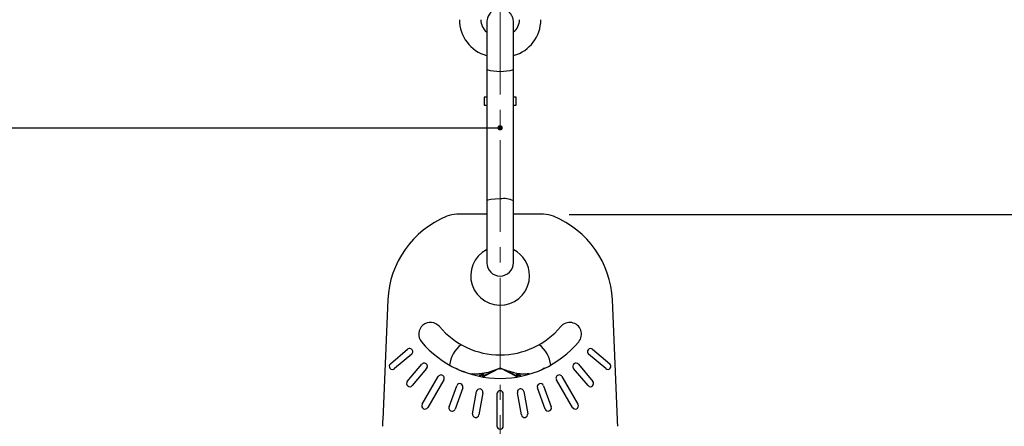
# Model space of a CAD drawing. Units: millimetres. Extents: x 55 to 8964, y -61 to 1002.
# Drawn here: x 4904 to 5088, y 496 to 573 of the extents above; entities that cross this region are included whole.
import ezdxf

# ---------------------------------------------------------------- set-up
doc = ezdxf.new("R2010")
doc.units = ezdxf.units.MM
doc.header["$LTSCALE"] = 0.9
doc.linetypes.add('CENTER2', pattern=[28.575, 19.05, -3.175, 3.175, -3.175])
doc.layers.add('1_Center', color=1, linetype='CENTER2', lineweight=18)
doc.layers.add('DIM', color=4, linetype='Continuous')
doc.styles.get("Standard").update_dxf_attribs({"font": 'txt', "width": 0.95, "height": 7.3})
doc.dimstyles.new('ISO-25', dxfattribs={"dimtxt": 2.5, "dimasz": 2.5, "dimexe": 1.25, "dimexo": 2, "dimtad": 1, "dimdec": 4, "dimdsep": 46, "dimtxsty": 'Standard', "dimcen": 0, "dimadec": 3, "dimazin": 2, "dimtfac": 1, "dimtdec": 4, "dimtmove": 0, "dimatfit": 3, "dimfxl": 0, "dimarcsym": 0})

# ---------------------------------------------------------------- blocks, each defined once
blk = doc.blocks.new('*D207')
at = {"layer": 'Defpoints', "color": 0, "transparency": 16777216}
for p in [(5048.94, 932.83), (5058.87, 397.39), (5229.61, 397.39)]:
    blk.add_point(p, dxfattribs=at)
at = {"layer": 'DIM', "color": 132, "lineweight": -2, "transparency": 16777216}
for p, q in [((5053.74, 932.83), (5232.61, 932.83)), ((5229.61, 925.63), (5229.61, 404.59)), ((5063.67, 397.39), (5232.61, 397.39))]:
    blk.add_line(p, q, dxfattribs=at)
at = {"layer": 'DIM', "color": 132, "transparency": 16777216}
for points in [[(5228.41, 925.63), (5230.81, 925.63), (5229.61, 932.83)], [(5228.41, 404.59), (5230.81, 404.59), (5229.61, 397.39)]]:
    blk.add_solid(points, dxfattribs=at)
at = {"layer": 'DIM', "color": 7, "transparency": 16777216, "insert": (5224.19, 665.11), "char_height": 7.3, "attachment_point": 5, "rotation": 90}
blk.add_mtext('663%%P20', dxfattribs=at)
blk = doc.blocks.new('*D211')
at = {"layer": 'Defpoints', "color": 0, "transparency": 16777216}
for p in [(5002.04, 536.09), (5209.67, 536.09), (5105.37, 397.39)]:
    blk.add_point(p, dxfattribs=at)
at = {"layer": 'DIM', "color": 132, "lineweight": -2, "transparency": 16777216}
for p, q in [((5006.84, 536.09), (5212.67, 536.09)), ((5209.67, 404.59), (5209.67, 528.89)), ((5110.17, 397.39), (5212.67, 397.39))]:
    blk.add_line(p, q, dxfattribs=at)
at = {"layer": 'DIM', "color": 132, "transparency": 16777216}
for points in [[(5208.47, 528.89), (5210.87, 528.89), (5209.67, 536.09)], [(5208.47, 404.59), (5210.87, 404.59), (5209.67, 397.39)]]:
    blk.add_solid(points, dxfattribs=at)
at = {"layer": 'DIM', "color": 7, "transparency": 16777216, "insert": (5204.24, 466.74), "char_height": 7.3, "attachment_point": 5, "rotation": 90}
blk.add_mtext('\\A2;138.7±1', dxfattribs=at)

msp = doc.modelspace()

# ---------------------------------------------------------------- linework, layer by layer
at = {"color": 7, "linetype": 'Continuous', "lineweight": 25}
for p, q in [((4991.437, 563.1791), (4991.437, 538.5889)), ((4996.437, 538.5889), (4996.437, 563.1791)), ((4991.437, 557.9971), (4990.937, 557.9971)), ((4990.937, 557.9971), (4990.937, 557.2614)), ((4990.937, 557.2614), (4990.937, 556.5258)), ((4990.937, 556.5258), (4991.437, 556.5258)), ((4996.937, 557.9971), (4996.437, 557.9971)), ((4996.437, 556.5258), (4996.937, 556.5258)), ((4996.937, 557.2614), (4996.937, 557.9971)), ((4996.937, 556.5258), (4996.937, 557.2614)), ((4991.437, 536.0926), (4985.833, 536.0926)), ((5002.041, 536.0926), (4996.437, 536.0926)), ((4972.937, 520.0926), (4971.9653, 497.7438)), ((5015.9087, 497.7438), (5014.937, 520.0926)), ((4973.4044, 508.1469), (4976.6218, 510.8466)), ((5011.2523, 510.8466), (5014.4697, 508.1469)), ((4977.3931, 509.9274), (4974.1757, 507.2276)), ((5013.6983, 507.2276), (5010.4809, 509.9274)), ((4976.5721, 504.8313), (4979.2718, 508.0487)), ((4980.1911, 507.2773), (4977.4913, 504.0599)), ((4985.6837, 507.2926), (4985.7098, 507.2926)), ((4985.7098, 507.2926), (4985.7361, 507.2926)), ((4990.8448, 505.8528), (4992.8527, 506.8567)), ((4993.8918, 507.2879), (4990.8802, 505.7821)), ((4993.8846, 507.2926), (4993.937, 507.2926)), ((4993.937, 507.2926), (4993.9895, 507.2926)), ((4996.9939, 505.7821), (4993.9822, 507.2879)), ((4995.0214, 506.8567), (4997.0292, 505.8528)), ((5002.1379, 507.2926), (5002.1643, 507.2926)), ((5002.1643, 507.2926), (5002.1904, 507.2926)), ((5010.3827, 504.0599), (5007.683, 507.2773)), ((5008.6023, 508.0487), (5011.302, 504.8313)), ((4979.3674, 500.5573), (4982.3674, 505.7534)), ((4983.4066, 505.1534), (4980.4066, 499.9573)), ((4990.1026, 505.9147), (4990.6448, 506.1858)), ((4990.6802, 506.1151), (4990.1379, 505.844)), ((4990.7802, 506.0419), (4990.6802, 506.1151)), ((4990.7802, 505.7821), (4990.7802, 506.0419)), ((4990.7802, 505.6539), (4990.7802, 505.7821)), ((4990.8802, 505.7821), (4990.7802, 505.7821)), ((4990.8448, 506.1126), (4990.8448, 505.8528)), ((4997.0939, 505.7821), (4996.9939, 505.7821)), ((4997.0292, 505.8528), (4997.0292, 506.1126)), ((4997.1939, 506.1151), (4997.0939, 506.0419)), ((4997.0939, 506.0419), (4997.0939, 505.7821)), ((4997.0939, 505.7821), (4997.0939, 505.6539)), ((4997.7361, 505.844), (4997.1939, 506.1151)), ((4997.2292, 506.1858), (4997.7715, 505.9147)), ((5007.4674, 499.9573), (5004.4674, 505.1534)), ((5005.5066, 505.7534), (5008.5066, 500.5573)), ((4984.3781, 500.0839), (4985.8146, 504.0306)), ((4986.9422, 503.6202), (4985.5057, 499.6735)), ((5002.3683, 499.6735), (5000.9319, 503.6202)), ((5002.0595, 504.0306), (5003.496, 500.0839)), ((4988.7792, 498.7963), (4989.5085, 502.9325)), ((4990.6903, 502.7241), (4989.961, 498.5879)), ((4993.337, 502.4926), (4993.337, 496.4926)), ((4994.537, 496.4926), (4994.537, 502.4926)), ((4997.9131, 498.5879), (4997.1838, 502.7241)), ((4998.3655, 502.9325), (4999.0949, 498.7963))]:
    msp.add_line(p, q, dxfattribs=at)
at = {"color": 8, "linetype": 'Continuous', "lineweight": 25}
for p, q in [((4985.6872, 507.2879), (4985.6651, 507.2659)), ((4985.8341, 507.1862), (4985.7324, 507.2879)), ((4986.3302, 506.934), (4987.3129, 506.6253)), ((5002.1417, 507.2879), (5002.0399, 507.1862)), ((5002.2089, 507.2659), (5002.1869, 507.2879)), ((4990.1379, 505.844), (4990.0934, 505.7813)), ((4990.1379, 505.844), (4990.1379, 505.7722)), ((4990.6802, 505.6708), (4990.6802, 506.1151)), ((4990.8802, 505.7821), (4990.8802, 505.6375)), ((4996.9939, 505.6375), (4996.9939, 505.7821)), ((4997.1939, 506.1151), (4997.1939, 505.6708)), ((4997.7807, 505.7813), (4997.7361, 505.844)), ((4997.7361, 505.7722), (4997.7361, 505.844))]:
    msp.add_line(p, q, dxfattribs=at)
at = {"color": 8, "linetype": 'Continuous', "lineweight": 25, "flags": 128}
msp.add_lwpolyline([(4993.937, 538.9735), (4992.9803, 538.9443), (4992.1693, 538.8609), (4991.6273, 538.7361), (4991.437, 538.5889), (4991.437, 538.5888)], dxfattribs=at)
at = {"color": 7, "linetype": 'Continuous', "lineweight": 25, "flags": 128}
for points in [[(4990.1379, 505.844), (4990.1328, 505.8541), (4990.1278, 505.8642), (4990.1229, 505.874), (4990.1182, 505.8834), (4990.1138, 505.8922), (4990.1097, 505.9005), (4990.1059, 505.908), (4990.1026, 505.9147)], [(4990.6802, 506.1151), (4990.6751, 506.1253), (4990.6701, 506.1353), (4990.6652, 506.1451), (4990.6605, 506.1545), (4990.6561, 506.1634), (4990.6519, 506.1716), (4990.6482, 506.1791), (4990.6448, 506.1858)], [(4990.8802, 505.7821), (4990.8751, 505.7923), (4990.8701, 505.8023), (4990.8652, 505.8121), (4990.8605, 505.8215), (4990.8561, 505.8304), (4990.8519, 505.8386), (4990.8482, 505.8461), (4990.8448, 505.8528)], [(4997.0292, 505.8528), (4997.0259, 505.8461), (4997.0221, 505.8386), (4997.018, 505.8304), (4997.0136, 505.8215), (4997.0089, 505.8121), (4997.004, 505.8023), (4996.999, 505.7923), (4996.9939, 505.7821)], [(4997.1939, 506.1151), (4997.199, 506.1253), (4997.204, 506.1353), (4997.2089, 506.1451), (4997.2136, 506.1545), (4997.218, 506.1634), (4997.2221, 506.1716), (4997.2259, 506.1791), (4997.2292, 506.1858)], [(4997.7361, 505.844), (4997.7412, 505.8541), (4997.7462, 505.8642), (4997.7511, 505.874), (4997.7558, 505.8834), (4997.7603, 505.8922), (4997.7644, 505.9005), (4997.7682, 505.908), (4997.7715, 505.9147)]]:
    msp.add_lwpolyline(points, dxfattribs=at)
at = {"color": 7, "linetype": 'Continuous', "lineweight": 25}
for centre, radius, start, end in [((4993.287, 572.5004), 6.964, 180, 254.413714), ((4993.287, 572.5004), 2.964, 180, 230.554709), ((4994.587, 572.5004), 2.964, 309.184104, 0), ((4994.587, 572.5004), 6.964, 285.682895, 0), ((4993.937, 571.8416), 9.0161, 253.901894, 286.098106), ((4990.6293, 519.3234), 17.709, 112.172291, 177.510447), ((4985.833, 531.0926), 5, 90, 112.172291), ((5002.041, 531.0926), 5, 67.827709, 90), ((4997.2447, 519.3234), 17.709, 2.489553, 67.827709), ((4993.937, 524.5926), 5.5, 117.31264, 0), ((4993.937, 524.5926), 5.5, 0, 62.429306), ((4993.937, 527.0504), 2.5, 180.023233, 0.00174), ((4980.9143, 513.6652), 2.2, 40, 220), ((5006.9598, 513.6652), 2.2, 320, 140), ((4993.937, 524.5926), 14.8, 220, 320), ((4993.937, 524.5926), 19.2, 220, 320), ((4977.0075, 510.387), 0.6, 310, 130), ((4989.937, 507.2926), 5.5, 126.616276, 173.773304), ((4997.937, 507.2926), 5.5, 6.226696, 53.383724), ((5010.8666, 510.387), 0.6, 50, 230), ((4973.7901, 507.6873), 0.6, 130, 310), ((4979.7314, 507.663), 0.6, 320, 140), ((4992.3419, 506.7422), 0.5234, 12.634599, 21.486508), ((4995.5322, 506.7422), 0.5234, 158.513492, 167.365401), ((5008.1426, 507.663), 0.6, 40, 220), ((5014.084, 507.6873), 0.6, 230, 50), ((4977.0317, 504.4456), 0.6, 140, 320), ((4982.887, 505.4534), 0.6, 330, 150), ((4990.8596, 506.0342), 0.0798, 100.684112, 174.444103), ((4990.8596, 505.7744), 0.0798, 100.684112, 174.444103), ((4997.0144, 506.0342), 0.0798, 5.555897, 79.315888), ((4997.0144, 505.7744), 0.0798, 5.555897, 79.315888), ((5004.987, 505.4534), 0.6, 30, 210), ((5010.8423, 504.4456), 0.6, 220, 40), ((4986.3784, 503.8254), 0.6, 340, 160), ((4990.0994, 502.8283), 0.6, 350, 170), ((4993.937, 502.4926), 0.6, 0, 180), ((4997.7747, 502.8283), 0.6, 10, 190), ((5001.4957, 503.8254), 0.6, 20, 200), ((4979.887, 500.2573), 0.6, 150, 330), ((4984.9419, 499.8787), 0.6, 160, 340), ((5002.9322, 499.8787), 0.6, 200, 20), ((5007.987, 500.2573), 0.6, 210, 30), ((5001.937, 496.4407), 30, 177.510447, 180), ((4989.3701, 498.6921), 0.6, 170, 350), ((4998.504, 498.6921), 0.6, 190, 10), ((4985.937, 496.4407), 30, 0, 2.489553), ((4993.937, 496.4926), 0.6, 180, 0)]:
    msp.add_arc(centre, radius, start, end, dxfattribs=at)
at = {"color": 8, "linetype": 'Continuous', "lineweight": 25}
msp.add_arc((4994.642, 535.2503), 3.7894, 61.725886, 100.72171, dxfattribs=at)
for centre, major_axis, start_param, end_param in [((4990.1026, 505.7415), (0.1732, 0.1732), 1.04719755, 1.76282047), ((4997.7715, 505.7415), (-0.1732, 0.1732), 4.52036484, 5.23598776)]:
    msp.add_ellipse(centre, major_axis=major_axis, ratio=0.57735027, start_param=start_param, end_param=end_param, dxfattribs=at)
at = {"color": 7, "linetype": 'Continuous', "lineweight": 25}
for centre, major_axis, start_param, end_param in [((4990.6448, 506.0126), (0.1732, 0.1732), 5.75958653, 7.33038286), ((4997.2292, 506.0126), (-0.1732, 0.1732), 5.23598776, 6.80678408)]:
    msp.add_ellipse(centre, major_axis=major_axis, ratio=0.57735027, start_param=start_param, end_param=end_param, dxfattribs=at)
for points, knots in [([(4996.437, 572.0504), (4996.4124, 572.3174), (4996.3662, 572.8168), (4996.0435, 573.4439), (4995.6601, 573.8877), (4995.1963, 574.2359), (4994.7103, 574.4495), (4994.1972, 574.5499), (4993.6538, 574.5591), (4993.0822, 574.4287), (4992.5042, 574.129), (4991.9934, 573.6789), (4991.5398, 572.9699), (4991.473, 572.3721), (4991.437, 572.0504)], [0, 0, 0, 0, 0.10188105, 0.19058673, 0.26477643, 0.32520639, 0.41154682, 0.46550501, 0.52471423, 0.61875246, 0.68666823, 0.77235659, 0.87746346, 1, 1, 1, 1]), ([(4991.437, 572.0504), (4991.437, 572.0122), (4991.437, 571.9357), (4991.437, 571.3389), (4991.437, 570.4179), (4991.437, 569.2083), (4991.437, 567.7728), (4991.437, 566.2086), (4991.437, 564.6313), (4991.437, 563.6491), (4991.437, 563.1791)], [0, 0, 0, 0, 0.12597638, 0.25206427, 0.37800036, 0.504092, 0.630198, 0.75590793, 0.88319757, 1, 1, 1, 1]), ([(4996.437, 563.1791), (4996.437, 563.6562), (4996.437, 564.6364), (4996.437, 566.2138), (4996.437, 567.7721), (4996.437, 569.2083), (4996.437, 570.4179), (4996.437, 571.3389), (4996.437, 571.9357), (4996.437, 572.0122), (4996.437, 572.0504)], [0, 0, 0, 0, 0.118640902, 0.243748751, 0.369883531, 0.495936252, 0.622021099, 0.747950353, 0.874031114, 1, 1, 1, 1]), ([(4991.437, 538.5889), (4991.437, 538.3523), (4991.437, 537.7515), (4991.437, 536.7772), (4991.437, 535.4336), (4991.437, 533.7791), (4991.437, 531.8274), (4991.437, 529.9233), (4991.437, 528.3469), (4991.437, 527.5092), (4991.437, 527.1864), (4991.437, 527.0861), (4991.437, 527.061), (4991.437, 527.0504)], [0, 0, 0, 0, 0.0414725, 0.10531574, 0.16957774, 0.27552586, 0.40057507, 0.53968867, 0.68998061, 0.84352105, 0.89721383, 0.95636542, 1, 1, 1, 1]), ([(4996.437, 527.0504), (4996.437, 527.0989), (4996.437, 527.1985), (4996.437, 527.9797), (4996.437, 529.2459), (4996.437, 530.9166), (4996.437, 532.8458), (4996.437, 534.8446), (4996.437, 536.7789), (4996.437, 538.0055), (4996.437, 538.5889)], [0, 0, 0, 0, 0.12753532, 0.26173849, 0.3981127, 0.53319155, 0.66335547, 0.78566079, 0.89805325, 1, 1, 1, 1]), ([(4985.6837, 507.2926), (4985.6846, 507.2926), (4985.6856, 507.2927), (4985.6865, 507.2918), (4985.6867, 507.2916), (4985.6867, 507.2914), (4985.6868, 507.2913)], [0, 0, 0, 0, 0.82398658, 0.892075, 0.96036855, 1, 1, 1, 1]), ([(4985.6872, 507.2879), (4985.687, 507.289), (4985.6869, 507.2901), (4985.6868, 507.2912), (4985.6868, 507.2913)], [0, 0, 0, 0, 0.95997554, 1, 1, 1, 1]), ([(4985.7098, 507.2926), (4985.7066, 507.2919), (4985.699, 507.2904), (4985.6915, 507.2888), (4985.6872, 507.2879)], [0, 0, 0, 0, 0.42670477, 1, 1, 1, 1]), ([(4985.7324, 507.2879), (4985.7281, 507.2888), (4985.7205, 507.2904), (4985.713, 507.2919), (4985.7098, 507.2926)], [0, 0, 0, 0, 0.57327529, 1, 1, 1, 1]), ([(4985.7329, 507.2913), (4985.7329, 507.2912), (4985.7327, 507.2901), (4985.7326, 507.289), (4985.7324, 507.2879)], [0, 0, 0, 0, 0.039812222, 1, 1, 1, 1]), ([(4985.7329, 507.2913), (4985.733, 507.2914), (4985.733, 507.2916), (4985.7332, 507.2919), (4985.7339, 507.2924), (4985.7349, 507.2925), (4985.7358, 507.2926), (4985.7361, 507.2926)], [0, 0, 0, 0, 0.03934783, 0.09158651, 0.22139025, 0.70357258, 1, 1, 1, 1]), ([(4985.7361, 507.2926), (4985.7564, 507.2795), (4985.873, 507.2048), (4986.0668, 507.0906), (4986.2551, 506.9786), (4986.3302, 506.934)], [0, 0, 0, 0, 0.112587062, 0.64617956, 1, 1, 1, 1]), ([(4992.829, 506.934), (4992.9521, 506.9786), (4993.2609, 507.0906), (4993.6158, 507.2048), (4993.8447, 507.2795), (4993.8846, 507.2926)], [0, 0, 0, 0, 0.35382029, 0.88741345, 1, 1, 1, 1]), ([(4993.8909, 507.2913), (4993.8502, 507.2746), (4993.6252, 507.1819), (4993.2777, 507.0398), (4992.9738, 506.9089), (4992.8527, 506.8567)], [0, 0, 0, 0, 0.11702102, 0.64817394, 1, 1, 1, 1]), ([(4993.8846, 507.2926), (4993.8865, 507.2926), (4993.8885, 507.2927), (4993.8904, 507.2918), (4993.8907, 507.2916), (4993.8908, 507.2914), (4993.8909, 507.2913)], [0, 0, 0, 0, 0.824014302, 0.891954261, 0.9603993, 1, 1, 1, 1]), ([(4993.8918, 507.2879), (4993.8915, 507.289), (4993.8912, 507.2901), (4993.8909, 507.2912), (4993.8909, 507.2913)], [0, 0, 0, 0, 0.96009532, 1, 1, 1, 1]), ([(4993.937, 507.2926), (4993.9306, 507.2919), (4993.9155, 507.2904), (4993.9005, 507.2888), (4993.8918, 507.2879)], [0, 0, 0, 0, 0.42672556, 1, 1, 1, 1]), ([(4993.9822, 507.2879), (4993.9736, 507.2888), (4993.9585, 507.2904), (4993.9435, 507.2919), (4993.937, 507.2926)], [0, 0, 0, 0, 0.57327444, 1, 1, 1, 1]), ([(4993.9832, 507.2913), (4993.9832, 507.2912), (4993.9829, 507.2901), (4993.9825, 507.289), (4993.9822, 507.2879)], [0, 0, 0, 0, 0.03990468, 1, 1, 1, 1]), ([(4993.9832, 507.2913), (4993.9832, 507.2914), (4993.9833, 507.2916), (4993.9837, 507.2919), (4993.9851, 507.2924), (4993.9871, 507.2925), (4993.9888, 507.2926), (4993.9895, 507.2926)], [0, 0, 0, 0, 0.03932611, 0.09144903, 0.22127966, 0.70377513, 1, 1, 1, 1]), ([(4995.0214, 506.8567), (4994.9003, 506.9089), (4994.5964, 507.0398), (4994.2488, 507.1819), (4994.0238, 507.2746), (4993.9832, 507.2913)], [0, 0, 0, 0, 0.35182606, 0.88297898, 1, 1, 1, 1]), ([(4993.9895, 507.2926), (4994.0293, 507.2795), (4994.2583, 507.2048), (4994.6132, 507.0906), (4994.922, 506.9786), (4995.0451, 506.934)], [0, 0, 0, 0, 0.11258655, 0.64617971, 1, 1, 1, 1]), ([(4999.1259, 506.2433), (4998.6535, 506.2094), (4997.3785, 506.118), (4995.9319, 506.5713), (4995.0214, 506.8567)], [0, 0, 0, 0, 0.37053859, 1, 1, 1, 1]), ([(4995.0451, 506.934), (4995.9448, 506.6585), (4997.4784, 506.1889), (4998.8289, 506.2935), (4999.3871, 506.3367)], [0, 0, 0, 0, 0.586694088, 1, 1, 1, 1]), ([(5001.5439, 506.934), (5001.619, 506.9786), (5001.8073, 507.0906), (5002.0011, 507.2048), (5002.1176, 507.2795), (5002.1379, 507.2926)], [0, 0, 0, 0, 0.35382044, 0.88741294, 1, 1, 1, 1]), ([(5002.1379, 507.2926), (5002.1389, 507.2926), (5002.1399, 507.2927), (5002.1409, 507.2918), (5002.1411, 507.2916), (5002.1411, 507.2914), (5002.1411, 507.2913)], [0, 0, 0, 0, 0.82395228, 0.89181095, 0.96029532, 1, 1, 1, 1]), ([(5002.1417, 507.2879), (5002.1415, 507.289), (5002.1413, 507.2901), (5002.1411, 507.2912), (5002.1411, 507.2913)], [0, 0, 0, 0, 0.960187778, 1, 1, 1, 1]), ([(5002.1643, 507.2926), (5002.1611, 507.2919), (5002.1535, 507.2904), (5002.146, 507.2888), (5002.1417, 507.2879)], [0, 0, 0, 0, 0.42672471, 1, 1, 1, 1]), ([(5002.1869, 507.2879), (5002.1826, 507.2888), (5002.175, 507.2904), (5002.1675, 507.2919), (5002.1643, 507.2926)], [0, 0, 0, 0, 0.57329523, 1, 1, 1, 1]), ([(5002.1873, 507.2913), (5002.1873, 507.2912), (5002.1872, 507.2901), (5002.187, 507.289), (5002.1869, 507.2879)], [0, 0, 0, 0, 0.04002446, 1, 1, 1, 1]), ([(5002.1873, 507.2913), (5002.1873, 507.2914), (5002.1874, 507.2916), (5002.1875, 507.2919), (5002.1882, 507.2924), (5002.1892, 507.2925), (5002.19, 507.2926), (5002.1904, 507.2926)], [0, 0, 0, 0, 0.039267438, 0.091604403, 0.221041358, 0.703781462, 1, 1, 1, 1])]:
    msp.add_open_spline(points, degree=3, knots=knots, dxfattribs=at)
at = {"color": 8, "linetype": 'Continuous', "lineweight": 25}
for points, knots in [([(4988.3599, 506.3056), (4989.0626, 506.2738), (4989.8192, 506.2396), (4990.8664, 506.3962), (4991.6347, 506.5378), (4992.3504, 506.7752), (4992.829, 506.934)], [0, 0, 0, 0, 0.49901113, 0.53729777, 0.6906193, 1, 1, 1, 1]), ([(4992.8527, 506.8567), (4992.0603, 506.605), (4990.6316, 506.1512), (4989.34, 506.2021), (4988.7647, 506.2248)], [0, 0, 0, 0, 0.55463002, 1, 1, 1, 1])]:
    msp.add_open_spline(points, degree=3, knots=knots, dxfattribs=at)
at = {"layer": '1_Center'}
msp.add_line((4993.937, 935.703), (4993.937, 390.0789), dxfattribs=at)
at = {"layer": 'DIM'}
msp.add_line((4831.4003, 552.2762), (4993.937, 552.2762), dxfattribs=at)
at = {"layer": 'DIM', "const_width": 0.5}
msp.add_lwpolyline([(4993.687, 552.2762, 1), (4994.187, 552.2762, 1)], format="xyb", close=True, dxfattribs=at)

# ---------------------------------------------------------------- dimensions: what is measured, and where the dimension line sits
at = {"layer": 'DIM'}
dim = msp.add_linear_dim(base=(5229.6128, 397.3926), p1=(5048.937, 932.8272), p2=(5058.8694, 397.3926), angle=90, text='663%%P20', dimstyle='ISO-25', override={"dimscale": 2.4, "dimtxt": 7.3, "dimasz": 3, "dimgap": 0.7, "dimdec": 2, "dimclrd": 132, "dimclre": 132, "dimclrt": 7, "dimadec": 2, "dimtdec": 2, "dimtfillclr": 4, "dimarcsym": 1}, dxfattribs=at)
dim.commit()
dim.dimension.update_dxf_attribs({"geometry": '*D207', "text_midpoint": (5224.1905, 665.1099)})
dim = msp.add_linear_dim(base=(5209.67, 536.0926), p1=(5105.3715, 397.3926), p2=(5002.041, 536.0926), angle=90, dimstyle='ISO-25', override={"dimscale": 2.4, "dimtxt": 7.3, "dimasz": 3, "dimgap": 0.7, "dimdec": 2, "dimclrd": 132, "dimclre": 132, "dimclrt": 7, "dimadec": 2, "dimtol": 1, "dimlim": 0, "dimtp": 1, "dimtm": 1, "dimtfac": 1, "dimtdec": 2, "dimtfillclr": 4, "dimtolj": 2, "dimarcsym": 1}, dxfattribs=at)
dim.commit()
dim.dimension.update_dxf_attribs({"geometry": '*D211', "text_midpoint": (5204.238, 466.7426)})

doc.saveas('drawing.dxf')
